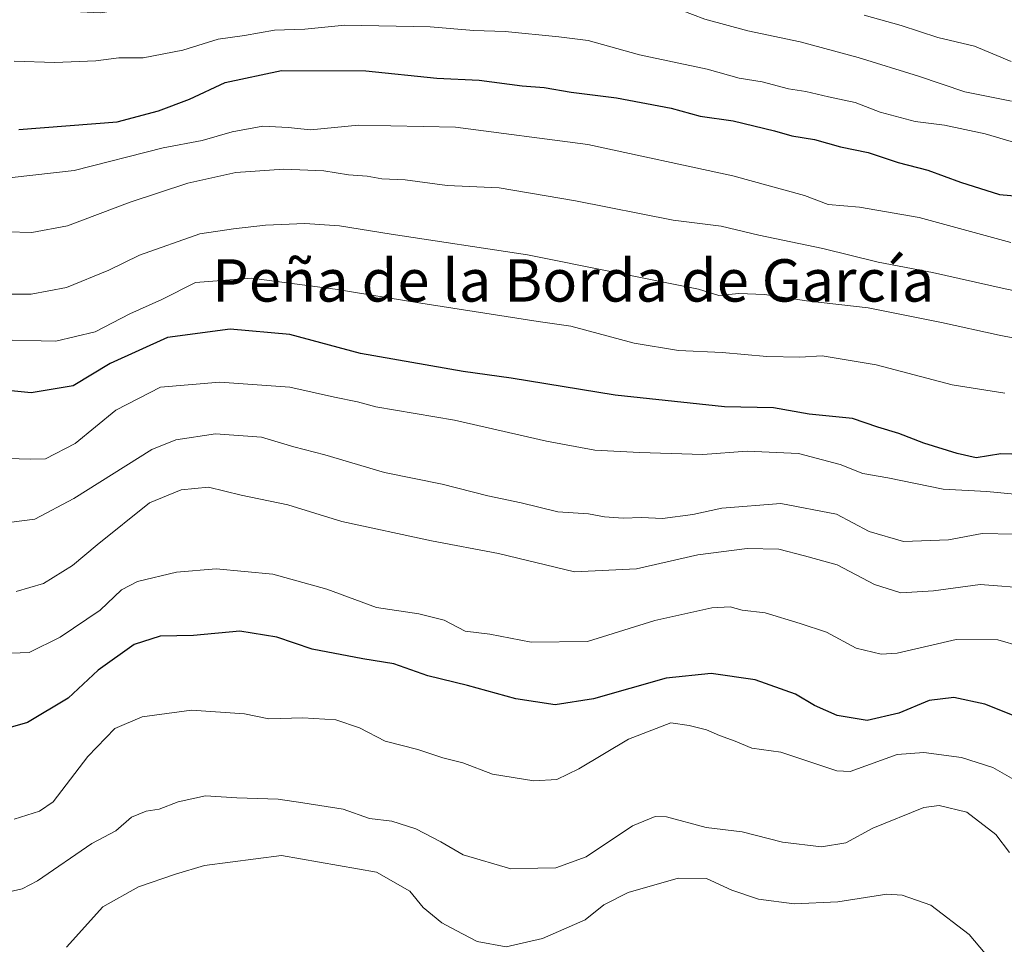
# Model space of a CAD drawing. Units: metres. Extents: x 651539 to 654997, y 4741666 to 4744055.
# Drawn here: x 654031 to 654217, y 4743515 to 4743689 of the extents above; entities that cross this region are included whole.
import ezdxf
from ezdxf.enums import TextEntityAlignment as Align

# ---------------------------------------------------------------- set-up
doc = ezdxf.new("R2010")
doc.units = ezdxf.units.M
doc.header["$MEASUREMENT"] = 0
for name, color, linetype, lineweight in [('Curva de nivel maestra', 36, 'Continuous', 30), ('Curva de nivel normal', 36, 'Continuous', 0), ('Texto cartográfico', 19, 'Continuous', 0)]:
    doc.layers.add(name, color=color, linetype=linetype, lineweight=lineweight)
doc.styles.add('Arial', font='txt', dxfattribs={"height": 0.2})

# ---------------------------------------------------------------- blocks, each defined once
blk = doc.blocks.new('*U181')
at = {"layer": 'Curva de nivel normal', "color": 36, "linetype": 'Continuous', "lineweight": 0}
blk.add_polyline3d([(654242.39, 4743633.27, 1015), (654216.83, 4743638.64, 1015), (654203.66, 4743641.6, 1015), (654193.4, 4743643.58, 1015), (654182.91, 4743646.15, 1015), (654170.82, 4743648.66, 1015), (654163.74, 4743650.36, 1015), (654154.68, 4743651.54, 1015), (654136.24, 4743655.15, 1015), (654121.81, 4743657.64, 1015), (654111.96, 4743658.07, 1015), (654104.02, 4743659.11, 1015), (654099.65, 4743659.32, 1015), (654096.88, 4743659.83, 1015), (654093.32, 4743660.1, 1015), (654088.69, 4743660.85, 1015), (654081.11, 4743661.12, 1015), (654072.04, 4743660.48, 1015), (654062.96, 4743658.47, 1015), (654052.07, 4743654.9, 1015), (654040.28, 4743650.42, 1015), (654033.51, 4743649.21, 1015), (654028.9, 4743649.3, 1015)], dxfattribs=at)
blk = doc.blocks.new('*U183')
at = {"layer": 'Curva de nivel normal', "color": 36, "linetype": 'Continuous', "lineweight": 0}
blk.add_polyline3d([(654029.8, 4743659.59, 1020), (654041.54, 4743660.89, 1020), (654058.36, 4743665.2, 1020), (654065.71, 4743666.58, 1020), (654071.36, 4743668.19, 1020), (654077.18, 4743669.25, 1020), (654081.95, 4743669, 1020), (654086.17, 4743668.56, 1020), (654095.24, 4743669.48, 1020), (654113.56, 4743669.06, 1020), (654138.57, 4743665.78, 1020), (654165.96, 4743659.89, 1020), (654179.5, 4743656.19, 1020), (654183.96, 4743654.49, 1020), (654189.84, 4743653.96, 1020), (654201.13, 4743652, 1020), (654218.43, 4743647.3, 1020)], dxfattribs=at)
blk = doc.blocks.new('*U187')
at = {"layer": 'Curva de nivel normal', "color": 36, "linetype": 'Continuous', "lineweight": 0}
blk.add_polyline3d([(654190.72, 4743690.24, 1040), (654197.72, 4743688.25, 1040), (654204.66, 4743685.99, 1040), (654211.57, 4743684.36, 1040), (654218.49, 4743681.5, 1040)], dxfattribs=at)
blk = doc.blocks.new('*U213')
at = {"layer": 'Curva de nivel normal', "color": 36, "linetype": 'Continuous', "lineweight": 0}
blk.add_polyline3d([(654026.26, 4743691.1, 1035), (654038.86, 4743691.06, 1035), (654046.52, 4743690.66, 1035), (654063.34, 4743693.36, 1035), (654072.49, 4743695.32, 1035), (654080.15, 4743696.53, 1035), (654089.08, 4743697.27, 1035), (654097.06, 4743697.48, 1035), (654103.17, 4743698.13, 1035), (654115.02, 4743697.84, 1035), (654121.48, 4743697.09, 1035), (654127.84, 4743696.79, 1035), (654133.05, 4743696.22, 1035), (654137.73, 4743695.88, 1035), (654143.03, 4743694.36, 1035), (654147.7, 4743693.65, 1035), (654153.63, 4743692.11, 1035), (654160.63, 4743689.49, 1035), (654168.74, 4743687.26, 1035), (654178.64, 4743685.18, 1035), (654189.62, 4743682.22, 1035), (654200.98, 4743678.73, 1035), (654209.74, 4743675.74, 1035), (654218.57, 4743673.97, 1035)], dxfattribs=at)
blk = doc.blocks.new('*U216')
at = {"layer": 'Curva de nivel normal', "color": 36, "linetype": 'Continuous', "lineweight": 0}
blk.add_polyline3d([(654232.98, 4743626.53, 1010), (654216.24, 4743629.79, 1010), (654205.33, 4743632.21, 1010), (654191.47, 4743634.97, 1010), (654179.83, 4743636.28, 1010), (654171.89, 4743637.49, 1010), (654167.08, 4743637.65, 1010), (654163.28, 4743637.3, 1010), (654159.48, 4743638.51, 1010), (654127.15, 4743644.99, 1010), (654101.42, 4743648.84, 1010), (654091.64, 4743650.46, 1010), (654085.1, 4743650.86, 1010), (654077.69, 4743650.57, 1010), (654071.64, 4743649.88, 1010), (654065.23, 4743648.92, 1010), (654053.88, 4743644.87, 1010), (654048.05, 4743642.07, 1010), (654040.06, 4743638.78, 1010), (654033.42, 4743637.51, 1010), (654024.89, 4743637.56, 1010)], dxfattribs=at)
blk = doc.blocks.new('*U228')
at = {"layer": 'Curva de nivel normal', "color": 36, "linetype": 'Continuous', "lineweight": 0}
blk.add_polyline3d([(654222.34, 4743665.26, 1030), (654213.61, 4743667.82, 1030), (654205.92, 4743669.42, 1030), (654200.36, 4743670.13, 1030), (654193.75, 4743671.9, 1030), (654189.04, 4743673.73, 1030), (654183.99, 4743674.79, 1030), (654179.71, 4743675.82, 1030), (654176.47, 4743676.3, 1030), (654171.46, 4743677.66, 1030), (654167.12, 4743678.31, 1030), (654161.09, 4743680.02, 1030), (654148.29, 4743682.76, 1030), (654138.62, 4743685.44, 1030), (654133.08, 4743686.12, 1030), (654122.95, 4743687.14, 1030), (654117.02, 4743687.33, 1030), (654108.75, 4743688.01, 1030), (654092.63, 4743688.31, 1030), (654085.1, 4743687.6, 1030), (654079.36, 4743687.37, 1030), (654073.69, 4743686.37, 1030), (654068.69, 4743685.72, 1030), (654062.03, 4743683.6, 1030), (654054.52, 4743682.14, 1030), (654049.98, 4743682.16, 1030), (654045.6, 4743681.6, 1030), (654037.83, 4743681.29, 1030), (654030.19, 4743681.51, 1030)], dxfattribs=at)
blk = doc.blocks.new('*U240')
at = {"layer": 'Curva de nivel maestra', "color": 36, "linetype": 'Continuous', "lineweight": 30}
blk.add_polyline3d([(654220.74, 4743607.26, 1000), (654216.53, 4743607.41, 1000), (654211.87, 4743606.6, 1000), (654208.32, 4743607.46, 1000), (654202, 4743609.38, 1000), (654197.32, 4743611.24, 1000), (654193.32, 4743612.4, 1000), (654188.53, 4743614.06, 1000), (654180.33, 4743614.87, 1000), (654173.6, 4743616.05, 1000), (654164.39, 4743616.23, 1000), (654143.68, 4743618.44, 1000), (654124.09, 4743621.69, 1000), (654114.98, 4743622.95, 1000), (654095.62, 4743626.32, 1000), (654082.26, 4743629.95, 1000), (654070.97, 4743630.94, 1000), (654059.13, 4743629.36, 1000), (654048.3, 4743624.43, 1000), (654041.36, 4743620.23, 1000), (654033.37, 4743618.9, 1000), (654023.3, 4743619.93, 1000)], dxfattribs=at)
blk = doc.blocks.new('*U245')
at = {"layer": 'Curva de nivel maestra', "color": 36, "linetype": 'Continuous', "lineweight": 30}
blk.add_polyline3d([(654031.09, 4743668.64, 1025), (654049.65, 4743670.08, 1025), (654057.46, 4743672.14, 1025), (654063.3, 4743674.35, 1025), (654070.03, 4743677.52, 1025), (654080.68, 4743679.77, 1025), (654096.6, 4743679.73, 1025), (654110, 4743678.34, 1025), (654118.02, 4743677.95, 1025), (654126.11, 4743676.86, 1025), (654130.3, 4743676.54, 1025), (654135.4, 4743675.7, 1025), (654143.98, 4743674.62, 1025), (654154.26, 4743672.69, 1025), (654159.74, 4743671.16, 1025), (654165.99, 4743670.25, 1025), (654173.81, 4743668.4, 1025), (654177.09, 4743667.42, 1025), (654181.34, 4743666.77, 1025), (654186.26, 4743665.34, 1025), (654191.47, 4743664.3, 1025), (654197.14, 4743662.42, 1025), (654202.78, 4743660.98, 1025), (654208.94, 4743658.68, 1025), (654216.33, 4743656.34, 1025), (654222.71, 4743655.76, 1025)], dxfattribs=at)

msp = doc.modelspace()

# ---------------------------------------------------------------- linework, layer by layer
at = {"layer": 'Curva de nivel maestra', "color": 36, "linetype": 'Continuous', "lineweight": 30}
msp.add_polyline3d([(654219.71, 4743557.66, 975), (654213.51, 4743560.13, 975), (654207.71, 4743561.35, 975), (654202.99, 4743560.82, 975), (654197.31, 4743558.43, 975), (654191.33, 4743557.02, 975), (654185.62, 4743557.96, 975), (654181.39, 4743559.87, 975), (654177.79, 4743562, 975), (654170.16, 4743564.69, 975), (654161.81, 4743565.91, 975), (654153.34, 4743565.02, 975), (654139.6, 4743561.11, 975), (654132.36, 4743559.99, 975), (654124.94, 4743561.12, 975), (654115.84, 4743563.63, 975), (654108.34, 4743565.48, 975), (654101.92, 4743567.74, 975), (654096.04, 4743568.68, 975), (654086.48, 4743570.51, 975), (654079.83, 4743572.77, 975), (654072.81, 4743573.92, 975), (654064.03, 4743573.11, 975), (654057.74, 4743572.94, 975), (654052.87, 4743571.41, 975), (654046.07, 4743566.53, 975), (654040.36, 4743561.22, 975), (654032.7, 4743556.68, 975), (654028.96, 4743555.6, 975)], dxfattribs=at)
at = {"layer": 'Curva de nivel normal', "color": 36, "linetype": 'Continuous', "lineweight": 0}
for points in [[(654217.34, 4743618.84, 1005), (654207.38, 4743620.42, 1005), (654192.98, 4743624.19, 1005), (654182.78, 4743625.88, 1005), (654178.57, 4743625.66, 1005), (654172.36, 4743625.78, 1005), (654163.93, 4743626.55, 1005), (654155.67, 4743626.88, 1005), (654147.32, 4743628.27, 1005), (654135.32, 4743631.52, 1005), (654129.18, 4743632.37, 1005), (654107, 4743635.86, 1005), (654090.81, 4743638.48, 1005), (654075.03, 4743640.54, 1005), (654064.41, 4743639.72, 1005), (654058.05, 4743636.54, 1005), (654052.05, 4743633.84, 1005), (654045.5, 4743630.42, 1005), (654038.03, 4743628.66, 1005), (654026.98, 4743628.91, 1005)], [(654228.4, 4743598.91, 995), (654213.9, 4743600.28, 995), (654205.66, 4743600.73, 995), (654195.19, 4743602.84, 995), (654190.47, 4743603.7, 995), (654186.21, 4743605.35, 995), (654178.34, 4743607.44, 995), (654168.67, 4743607.87, 995), (654160.28, 4743607.29, 995), (654148.32, 4743607.64, 995), (654139.88, 4743608.07, 995), (654130.72, 4743609.75, 995), (654113.35, 4743613.77, 995), (654098.53, 4743616.24, 995), (654095.02, 4743617.19, 995), (654090.7, 4743618.08, 995), (654082.23, 4743620, 995), (654069.01, 4743620.92, 995), (654057.85, 4743619.95, 995), (654049.36, 4743615.63, 995), (654041.7, 4743609.32, 995), (654036.09, 4743606.47, 995), (654033.26, 4743606.4, 995), (654028.97, 4743606.48, 995)], [(654218.99, 4743592.21, 990), (654213, 4743592.33, 990), (654206.7, 4743591.15, 990), (654198.19, 4743590.86, 990), (654191.7, 4743592.7, 990), (654185.52, 4743595.98, 990), (654175.02, 4743597.98, 990), (654163.88, 4743597.15, 990), (654158.37, 4743595.91, 990), (654152.64, 4743595.18, 990), (654148.69, 4743595.37, 990), (654145.23, 4743595.21, 990), (654141.68, 4743595.51, 990), (654138.64, 4743596.08, 990), (654132.87, 4743596.41, 990), (654125.96, 4743598.16, 990), (654119.64, 4743599.44, 990), (654111.02, 4743601.67, 990), (654100.12, 4743603.87, 990), (654088.88, 4743607.21, 990), (654083.03, 4743608.72, 990), (654076.91, 4743610.53, 990), (654068.22, 4743611.17, 990), (654060.75, 4743610.02, 990), (654056.2, 4743608.22, 990), (654041.44, 4743598.97, 990), (654034.07, 4743595.08, 990), (654029.69, 4743594.46, 990)], [(654222.43, 4743581.98, 985), (654212.66, 4743582.72, 985), (654203.84, 4743581.51, 985), (654197.66, 4743581.17, 985), (654192.67, 4743582.69, 985), (654185.64, 4743586.4, 985), (654179.45, 4743588.14, 985), (654174.6, 4743589.39, 985), (654168.66, 4743589.54, 985), (654159.31, 4743588.29, 985), (654147.75, 4743585.7, 985), (654136.02, 4743585.13, 985), (654121.67, 4743588.54, 985), (654109.03, 4743590.95, 985), (654092.1, 4743594.62, 985), (654081.89, 4743597.74, 985), (654073.09, 4743599.61, 985), (654066.91, 4743601.1, 985), (654061.7, 4743600.59, 985), (654055.77, 4743598.15, 985), (654045.88, 4743590.21, 985), (654041.22, 4743586.27, 985), (654035.74, 4743582.9, 985), (654030.54, 4743581.39, 985)], [(654224.66, 4743569.76, 980), (654216, 4743572.25, 980), (654208.09, 4743572.34, 980), (654196.99, 4743569.74, 980), (654193.94, 4743569.56, 980), (654189.23, 4743570.66, 980), (654183.62, 4743573.74, 980), (654178.67, 4743575.33, 980), (654172.01, 4743577.36, 980), (654167.67, 4743577.88, 980), (654165.42, 4743578.52, 980), (654161.99, 4743578.32, 980), (654151.21, 4743575.93, 980), (654138.51, 4743571.98, 980), (654127.81, 4743571.83, 980), (654120.02, 4743573.31, 980), (654115.36, 4743573.9, 980), (654111.41, 4743575.98, 980), (654106.6, 4743577.2, 980), (654098.64, 4743578.34, 980), (654089.26, 4743581.83, 980), (654079.03, 4743584.68, 980), (654068.36, 4743585.65, 980), (654060.83, 4743585.06, 980), (654053.49, 4743583.3, 980), (654050.45, 4743581.69, 980), (654046.43, 4743577.87, 980), (654038.9, 4743572.75, 980), (654033.02, 4743569.89, 980), (654027.91, 4743569.7, 980)], [(654030.19, 4743538.41, 970), (654034.96, 4743539.9, 970), (654037.53, 4743541.67, 970), (654044.12, 4743550.21, 970), (654049.2, 4743555.54, 970), (654054.36, 4743557.72, 970), (654063.69, 4743558.96, 970), (654073.69, 4743558.31, 970), (654078.28, 4743557.36, 970), (654084.7, 4743557.55, 970), (654090.94, 4743557.15, 970), (654095.44, 4743555.64, 970), (654100.29, 4743553.11, 970), (654106.43, 4743551.54, 970), (654111.14, 4743549.98, 970), (654114.92, 4743549.04, 970), (654120.52, 4743546.91, 970), (654128.35, 4743545.62, 970), (654132.72, 4743545.88, 970), (654136.82, 4743547.91, 970), (654146.2, 4743553.52, 970), (654154.22, 4743556.62, 970), (654157.67, 4743556.07, 970), (654160.98, 4743555.24, 970), (654163.43, 4743554.17, 970), (654166.39, 4743553.12, 970), (654169.53, 4743551.8, 970), (654175, 4743551.06, 970), (654185.55, 4743547.53, 970), (654188.08, 4743547.4, 970), (654197, 4743550.6, 970), (654202.03, 4743551.01, 970), (654209.12, 4743550.07, 970), (654215.03, 4743548.15, 970), (654219.87, 4743545.38, 970)], [(654218.21, 4743532.11, 965), (654215.64, 4743535.53, 965), (654210.15, 4743539.7, 965), (654204.91, 4743540.99, 965), (654202, 4743540.6, 965), (654192.39, 4743536.7, 965), (654187.29, 4743533.95, 965), (654182.67, 4743533.17, 965), (654175.34, 4743534.06, 965), (654167.67, 4743536.03, 965), (654160.9, 4743536.83, 965), (654153.38, 4743538.82, 965), (654151.29, 4743538.88, 965), (654146.97, 4743537.11, 965), (654138.24, 4743531.29, 965), (654132.52, 4743529.24, 965), (654129.13, 4743529.14, 965), (654123.98, 4743529.02, 965), (654115.01, 4743531.68, 965), (654110.78, 4743534.15, 965), (654106.08, 4743536.59, 965), (654101.5, 4743538.04, 965), (654097.28, 4743538.54, 965), (654092.33, 4743540.29, 965), (654084.69, 4743541.46, 965), (654080.03, 4743542.16, 965), (654072.23, 4743542.44, 965), (654066.31, 4743542.83, 965), (654061.19, 4743541.68, 965), (654057.58, 4743540.3, 965), (654055.1, 4743539.93, 965), (654052.32, 4743538.75, 965), (654049.39, 4743536.19, 965), (654044.84, 4743533.78, 965), (654034.57, 4743526.75, 965), (654031.7, 4743525.24, 965), (654026.73, 4743524.13, 965)], [(654214.62, 4743511.85, 960), (654210.58, 4743516.59, 960), (654203.33, 4743522.15, 960), (654197.91, 4743524.05, 960), (654195.03, 4743524.23, 960), (654185.78, 4743522.8, 960), (654177.51, 4743522.4, 960), (654170.76, 4743523.32, 960), (654165.74, 4743524.97, 960), (654160.95, 4743527.18, 960), (654155.58, 4743527.24, 960), (654146.18, 4743524.54, 960), (654141.57, 4743522.24, 960), (654138.02, 4743519.38, 960), (654129.96, 4743515.86, 960), (654123.1, 4743514.32, 960), (654117.62, 4743515.32, 960), (654113.68, 4743517.4, 960), (654110.95, 4743518.81, 960), (654107.46, 4743521.69, 960), (654104.9, 4743524.78, 960), (654098.61, 4743528.39, 960), (654080.65, 4743531.52, 960), (654066.12, 4743529.67, 960), (654060.69, 4743528.03, 960), (654053.69, 4743525.63, 960), (654046.95, 4743521.84, 960), (654040.05, 4743514.24, 960)]]:
    msp.add_polyline3d(points, dxfattribs=at)

# ---------------------------------------------------------------- block references
at = {"layer": 'Curva de nivel maestra', "color": 36, "linetype": 'Continuous', "lineweight": 30}
for name in ['*U240', '*U245']:
    msp.add_blockref(name, (0, 0), dxfattribs=at)
at = {"layer": 'Curva de nivel normal', "color": 36, "linetype": 'Continuous', "lineweight": 0}
for name in ['*U183', '*U181', '*U216', '*U187', '*U213', '*U228']:
    msp.add_blockref(name, (0, 0), dxfattribs=at)

# ---------------------------------------------------------------- texts
at = {"layer": 'Texto cartográfico', "color": 19, "linetype": 'Continuous', "lineweight": 0, "style": 'Arial'}
msp.add_text('Peña de la Borda de García', height=8, dxfattribs=at).set_placement((654135.81, 4743640.13), align=Align.MIDDLE_CENTER)

doc.saveas('drawing.dxf')
